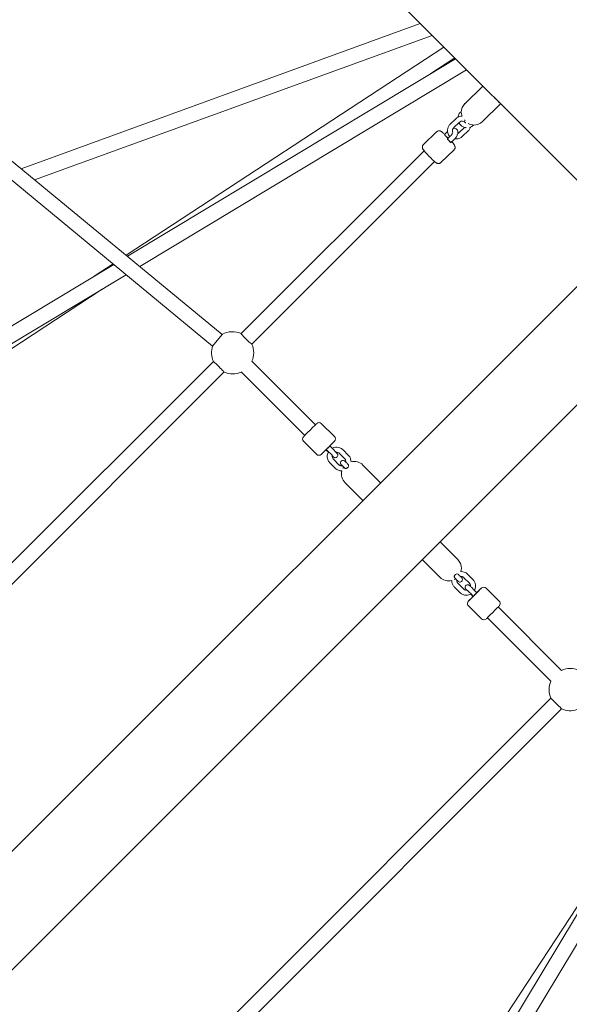
# Model space of a CAD drawing. Units: millimetres. Extents: x 858 to 11740, y 1149 to 12029.
# Drawn here: x 4442 to 5098, y 4609 to 5785 of the extents above; entities that cross this region are included whole.
import ezdxf

# ---------------------------------------------------------------- set-up
doc = ezdxf.new("R2010")
doc.units = ezdxf.units.MM
doc.header["$MEASUREMENT"] = 0
doc.linetypes.add('DGN Style 2', pattern=[276.292672, 165.775603, -110.517069])
for name, color, linetype, lineweight in [('freestand2 - Level 25', 7, 'Continuous', 0), ('freestand2 - Level 26', 7, 'Continuous', 0), ('freestand2 - Level 28', 7, 'Continuous', 0), ('freestand2 - Level 29', 7, 'Continuous', 0), ('Level 14', 7, 'Continuous', 0)]:
    doc.layers.add(name, color=color, linetype=linetype, lineweight=lineweight)

msp = doc.modelspace()

# ---------------------------------------------------------------- linework, layer by layer
at = {"layer": 'freestand2 - Level 25', "color": 7, "linetype": 'Continuous', "lineweight": 13}
for p, q in [((4994.7, 5705.9), (4973.5, 5684.8)), ((4994.6, 5663.5), (5015.9, 5684.7))]:
    msp.add_line(p, q, dxfattribs=at)
for start, end in [(134.7661, 177.9656), (268.5307, 314.7661)]:
    msp.add_arc((4984, 5674.2), 15, start, end, dxfattribs=at)
at = {"layer": 'freestand2 - Level 25', "color": 7, "linetype": 'Continuous', "lineweight": 13, "extrusion": (0, 0, -1)}
msp.add_ellipse((5005.3, 5695.3), major_axis=(-10.6, 10.6), ratio=0.00142, start_param=1.907133, end_param=3.141593, dxfattribs=at)
at = {"layer": 'freestand2 - Level 25', "color": 7, "linetype": 'Continuous', "lineweight": 13}
for points, knots in [([(4968.2, 5674.8), (4967.1, 5673.8), (4965.8, 5671.7), (4965.2, 5669.4), (4965.1, 5668.6)], [0, 0, 0, 0, 0.1330223, 0.2041236, 0.2041236, 0.2041236, 0.2041236]), ([(4969.9, 5670), (4969.8, 5670.5), (4969.5, 5671.6), (4969.4, 5672.9), (4969.3, 5673.6), (4969.3, 5673.8)], [0, 0, 0, 0, 0.1920769, 0.3845526, 0.4626393, 0.4626393, 0.4626393, 0.4626393]), ([(4983.7, 5659.2), (4983.7, 5659.2), (4983.5, 5659.2), (4980.7, 5659.8), (4978.3, 5660.6), (4977.3, 5661)], [0, 0, 0, 0, 0.0553279, 0.4147471, 0.7058975, 0.7058975, 0.7058975, 0.7058975]), ([(4979.1, 5656.5), (4979.2, 5656.5), (4979.8, 5656.7), (4981, 5657.3), (4982.5, 5658.1), (4983.4, 5658.9), (4983.8, 5659.3)], [0, 0, 0, 0, 0.0056215, 0.0565249, 0.1074284, 0.1599535, 0.1599535, 0.1599535, 0.1599535])]:
    msp.add_open_spline(points, degree=3, knots=knots, dxfattribs=at)
for points in [[(4966.2, 5662), (4967.9, 5658.9), (4971.1, 5656.7), (4974.6, 5656.1)], [(4973.6, 5662.7), (4973.2, 5662.9), (4972.8, 5663.2), (4972.5, 5663.5)]]:
    msp.add_open_spline(points, degree=3, dxfattribs=at)
at = {"layer": 'freestand2 - Level 26', "color": 7, "linetype": 'Continuous', "lineweight": 13}
for p, q in [((5713.5, 4987.2), (4698.5, 6002.2)), ((4962.4, 5666.7), (4956, 5660.5)), ((4960.1, 5656.2), (4966.6, 5662.4)), ((4939.7, 5651.2), (4923.9, 5636)), ((4952.4, 5651.1), (4949.1, 5648)), ((4955.8, 5645.8), (4952.6, 5642.7)), ((4953.3, 5643.7), (4955.4, 5645.7)), ((4973, 5656.5), (4966.6, 5650.3)), ((4970.7, 5645.9), (4977.2, 5652.2)), ((4956.8, 5638.3), (4960, 5641.4)), ((4944.7, 5614.4), (4960.5, 5629.6)), ((3966.6, 4325), (5167.6, 5526.9)), ((4037.2, 4254.2), (5238.3, 5456.3)), ((4817.7, 5287.2), (4802.1, 5302.7)), ((4780.9, 5281.5), (4796.5, 5266)), ((4807.6, 5271.5), (4810.5, 5268.6)), ((4807.9, 5271.8), (4811.1, 5268.6)), ((4815.4, 5272.8), (4812.2, 5276)), ((4834.3, 5264.9), (4828, 5271.3)), ((4823, 5253.6), (4816.6, 5260)), ((4823.7, 5267), (4830.1, 5260.7)), ((4812.4, 5255.7), (4818.8, 5249.4)), ((4872.9, 5232.1), (4851.8, 5253.1)), ((4830.6, 5231.9), (4851.7, 5210.9)), ((4964.8, 5140.3), (4943.7, 5161.4)), ((4922.5, 5140.2), (4943.6, 5119.1)), ((4972.3, 5118.6), (4978.7, 5112.2)), ((4982.9, 5116.4), (4976.6, 5122.8)), ((4961, 5107.2), (4967.4, 5100.9)), ((4971.6, 5105.1), (4965.3, 5111.5)), ((5014.4, 5090.6), (4998.8, 5106.2)), ((4980.3, 5099.6), (4983.4, 5096.4)), ((4980.3, 5098.9), (4983.1, 5096.1)), ((4987.7, 5100.7), (4984.5, 5103.9)), ((4977.6, 5085), (4993.2, 5069.4))]:
    msp.add_line(p, q, dxfattribs=at)
for centre, radius, start, end in [((4696.3, 5387.3), 25.2, 65.9875, 119.5116), ((4696.3, 5387.3), 25.2, 161.4392, 204.06), ((4696.3, 5387.3), 25.2, 0, 24.06), ((4696.3, 5387.3), 25.2, 335.9834, 0), ((4696.3, 5387.3), 25.2, 245.9875, 294.0559), ((4841.2, 5242.5), 15, 45.0475, 104.6149), ((4841.2, 5242.5), 15, 165.9179, 225.0475), ((4954.2, 5129.7), 15, 0, 45), ((4954.2, 5129.7), 15, 345.4326, 0), ((4954.2, 5129.7), 15, 225, 284.1296), ((5099, 4984.9), 25.2, 65.9875, 114.0641), ((5099, 4984.9), 25.2, 155.9916, 204.06), ((5099, 4984.9), 25.2, 245.9875, 288.6084)]:
    msp.add_arc(centre, radius, start, end, dxfattribs=at)
for centre, major_axis, ratio, start_param, end_param in [((4951.2, 5645.9), (-2.08, 2.16), 0.084699, 0.000001, 3.141684), ((4954.7, 5640.5), (-2.08, 2.16), 0.084699, 0, 3.141683), ((4954.7, 5640.5), (-2.08, 2.16), 0.084702, 1.984312, 3.141593), ((4788.7, 5295), (7.78, 7.78), 0.00005, 0.002727, 3.138108), ((4810.1, 5273.9), (2.12, 2.12), 0.00005, 0, 2.946852), ((4810.1, 5273.9), (2.12, 2.12), 0.000049, 1.553878, 2.946852), ((4813.2, 5270.7), (2.12, 2.12), 0.000049, 3.114435, 3.141593), ((4832.2, 5262.8), (2.12, 2.12), 0.00005, 3.114444, 3.141593), ((4985.4, 5098.4), (-7.77, -7.78), 0.00005, 1.597971, 3.140277), ((4985.4, 5098.4), (-7.77, -7.78), 0.00005, 3.284557, 4.415582), ((4985.4, 5098.4), (-7.77, -7.78), 0.00005, 3.140277, 3.284557), ((4985.4, 5098.4), (-7.77, -7.78), 0.00005, 6.279449, 7.881156), ((4985.6, 5098.6), (-2.12, -2.12), 0.00005, 0.194741, 3.141593), ((4985.4, 5098.4), (-7.77, -7.78), 0.00005, -0.612555, -0.003736)]:
    msp.add_ellipse(centre, major_axis=major_axis, ratio=ratio, start_param=start_param, end_param=end_param, dxfattribs=at)
at = {"layer": 'freestand2 - Level 26', "color": 7, "linetype": 'Continuous', "lineweight": 13, "extrusion": (0, 0, -1)}
for centre, major_axis, ratio, start_param, end_param in [((4951.2, 5645.9), (2.08, -2.16), 0.084702, 0, 1.331215), ((4809.9, 5273.7), (-7.78, -7.78), 0.00005, 1.597971, 3.139852), ((4809.9, 5273.7), (-7.78, -7.78), 0.00005, 3.284557, 4.415582), ((4809.9, 5273.7), (-7.78, -7.78), 0.00005, 3.139852, 3.284557), ((4809.9, 5273.7), (-7.78, -7.78), 0.00005, 6.279527, 7.881156), ((4809.9, 5273.7), (-7.78, -7.78), 0.00005, -0.612555, -0.003659), ((4980.8, 5114.3), (2.12, 2.12), 0.00005, 3.114444, 3.141593), ((4985.6, 5098.6), (2.12, 2.12), 0.000049, 1.553878, 2.946852), ((5006.6, 5077.2), (7.77, 7.78), 0.00005, 0.002886, 3.137656)]:
    msp.add_ellipse(centre, major_axis=major_axis, ratio=ratio, start_param=start_param, end_param=end_param, dxfattribs=at)
at = {"layer": 'freestand2 - Level 26', "color": 7, "linetype": 'Continuous', "lineweight": 13}
for points, knots in [([(4970, 5670), (4968.9, 5670), (4967.3, 5669.7), (4965.2, 5668.7), (4963.7, 5667.8), (4962.8, 5667.1), (4962.4, 5666.7)], [0, 0, 0, 0, 0.0938873, 0.1454564, 0.1971679, 0.2458379, 0.2458379, 0.2458379, 0.2458379]), ([(4956, 5660.5), (4955.7, 5660.2), (4955.1, 5659.6), (4954.2, 5658.3), (4953.1, 5656.2), (4952.4, 5653.5), (4952.7, 5649.2), (4954.3, 5646.7), (4955.6, 5645.5)], [0, 0, 0, 0, 0.0309099, 0.0827205, 0.1345644, 0.2379071, 0.3403935, 0.5035325, 0.5035325, 0.5035325, 0.5035325]), ([(4966.6, 5662.4), (4967.3, 5663), (4969.2, 5664.2), (4972.1, 5663.9), (4973.4, 5663), (4973.8, 5662.5)], [0, 0, 0, 0, 0.1735521, 0.387916, 0.5358748, 0.5358748, 0.5358748, 0.5358748]), ([(4949.3, 5648.2), (4948.7, 5648.7), (4947.8, 5649.5), (4946.7, 5650.4), (4945.8, 5651.2), (4945, 5651.7), (4944.2, 5652.1), (4943.4, 5652.3), (4942.6, 5652.4), (4941.7, 5652.3), (4940.8, 5652), (4940.1, 5651.6), (4939.8, 5651.3), (4939.7, 5651.2)], [0, 0, 0, 0, 0.0599972, 0.1040179, 0.1502462, 0.2037765, 0.2292524, 0.2500251, 0.2712469, 0.2936633, 0.3171053, 0.3411484, 0.3499934, 0.3499934, 0.3499934, 0.3499934]), ([(4959.2, 5650.8), (4959.2, 5650.8), (4958.9, 5649.4), (4957.1, 5647), (4955.9, 5645.8), (4955.8, 5645.8)], [0, 0, 0, 0, 0.395909, 0.968575, 1, 1, 1, 1]), ([(4959.1, 5650.5), (4958.8, 5651), (4958.2, 5652.7), (4958.9, 5655), (4960.1, 5656.1), (4960.1, 5656.2)], [0, 0, 0, 0, 0.1255985, 0.4202939, 0.429832, 0.429832, 0.429832, 0.429832]), ([(4960, 5641.4), (4960.2, 5641.7), (4960.8, 5642.2), (4963.6, 5645.6), (4965.8, 5649.3), (4964.5, 5654.1), (4961.8, 5655.6), (4960, 5655.5), (4959.4, 5655.4)], [0, 0, 0, 0, 0.028134, 0.0812298, 0.4016039, 0.4836811, 0.6440458, 0.7097276, 0.7097276, 0.7097276, 0.7097276]), ([(4961.3, 5642.8), (4962.9, 5642.5), (4965.3, 5642.7), (4968, 5644), (4969.5, 5644.8), (4970.3, 5645.6), (4970.7, 5645.9)], [0, 0, 0, 0, 0.1503612, 0.2019303, 0.2536418, 0.3023118, 0.3023118, 0.3023118, 0.3023118]), ([(4977.2, 5652.2), (4977.4, 5652.4), (4978.1, 5653.1), (4979, 5654.3), (4979.7, 5655.7), (4980, 5656.5), (4980.1, 5656.9)], [0, 0, 0, 0, 0.0309099, 0.0827205, 0.1345644, 0.1652518, 0.1652518, 0.1652518, 0.1652518]), ([(4923.9, 5636), (4923.8, 5635.9), (4923.5, 5635.6), (4923, 5634.9), (4922.7, 5634), (4922.6, 5633.2), (4922.7, 5632.1), (4923.5, 5630), (4925, 5628.2), (4930, 5622.4), (4934.8, 5617.7), (4937.7, 5615.2), (4938.6, 5614.5), (4939.4, 5614), (4940.2, 5613.6), (4940.9, 5613.3), (4941.8, 5613.2), (4942.7, 5613.3), (4943.6, 5613.6), (4944.3, 5614), (4944.6, 5614.3), (4944.7, 5614.4)], [0, 0, 0, 0, 0.009852, 0.03423, 0.056183, 0.076493, 0.095654, 0.133914, 0.326775, 0.413196, 0.710039, 0.754054, 0.800277, 0.853802, 0.879275, 0.900045, 0.921264, 0.943678, 0.967118, 0.991158, 1, 1, 1, 1]), ([(4960.5, 5629.6), (4960.6, 5629.7), (4960.9, 5630.1), (4961.3, 5630.7), (4961.7, 5631.6), (4961.8, 5632.4), (4961.7, 5633.5), (4960.9, 5635.6), (4959.7, 5637.1), (4958, 5639.1), (4957.8, 5639.3)], [0, 0, 0, 0, 0.0097374, 0.0341185, 0.0560738, 0.0763863, 0.0955489, 0.1338133, 0.3266968, 0.3509208, 0.3509208, 0.3509208, 0.3509208]), ([(4810.7, 5269), (4809.2, 5266.4), (4808.6, 5262.5), (4810.4, 5258.5), (4811.2, 5257), (4812, 5256.2), (4812.4, 5255.7)], [0, 0, 0, 0, 0.264823, 0.3158186, 0.3668151, 0.4176347, 0.4176347, 0.4176347, 0.4176347]), ([(4828, 5271.3), (4826.9, 5272.4), (4824.5, 5273.9), (4820.8, 5274.6), (4817.5, 5274.4), (4815.7, 5273.6), (4815, 5273.2)], [0, 0, 0, 0, 0.133266, 0.235262, 0.337255, 0.4058157, 0.4058157, 0.4058157, 0.4058157]), ([(4816.2, 5263.1), (4816.4, 5262.9), (4816.6, 5262.7), (4817, 5262.4), (4817.4, 5262.2), (4817.9, 5262), (4820.3, 5261.4), (4822.5, 5264.1), (4821.3, 5266.6), (4821, 5266.9), (4820.1, 5268), (4817.9, 5270.3), (4815.5, 5272.7), (4815.4, 5272.8)], [0, 0, 0, 0, 0.076707, 0.109237, 0.133678, 0.156417, 0.182774, 0.442273, 0.463394, 0.528991, 0.576693, 0.973556, 1, 1, 1, 1]), ([(4811.1, 5268.6), (4813.6, 5266.2), (4816, 5263.6), (4816.3, 5263.2), (4816.3, 5263.2)], [0, 0, 0, 0, 0.969946, 1, 1, 1, 1]), ([(4816.6, 5260), (4816.5, 5260.1), (4816.1, 5260.5), (4815.3, 5261.8), (4815.1, 5263.4), (4815.2, 5264.4)], [0, 0, 0, 0, 0.0313441, 0.1068973, 0.3046224, 0.3046224, 0.3046224, 0.3046224]), ([(4819.6, 5268.5), (4820, 5268.5), (4820.8, 5268.5), (4822, 5268.2), (4822.9, 5267.7), (4823.5, 5267.3), (4823.7, 5267)], [0, 0, 0, 0, 0.0737503, 0.1494708, 0.2251822, 0.2853288, 0.2853288, 0.2853288, 0.2853288]), ([(4834.3, 5253.7), (4833.9, 5254.1), (4833.2, 5254.8), (4832.3, 5255.7), (4831.2, 5256.7), (4830.5, 5257.5), (4830.1, 5257.8), (4830, 5257.9), (4829.8, 5258.1), (4828.3, 5259.2), (4825.1, 5258.3), (4824.8, 5255.3), (4825.3, 5254.3), (4825.5, 5254), (4825.6, 5253.9), (4825.7, 5253.8), (4825.8, 5253.7), (4825.8, 5253.6), (4825.9, 5253.5), (4826, 5253.5)], [0, 0, 0, 0, 0.075283, 0.147959, 0.220706, 0.366873, 0.441471, 0.471457, 0.495169, 0.511942, 0.737765, 0.865266, 0.887117, 0.904301, 0.915436, 0.92374, 0.93478, 0.957029, 1, 1, 1, 1]), ([(4830.1, 5260.7), (4830.2, 5260.6), (4830.6, 5260.1), (4831.4, 5258.9), (4831.6, 5257.4), (4831.5, 5256.5)], [0, 0, 0, 0, 0.0313441, 0.1068973, 0.292453, 0.292453, 0.292453, 0.292453]), ([(4837.6, 5257.1), (4837.6, 5258.2), (4837.3, 5259.9), (4836.4, 5262.1), (4835.5, 5263.6), (4834.7, 5264.5), (4834.3, 5264.9)], [0, 0, 0, 0, 0.0985993, 0.1495949, 0.2005915, 0.251411, 0.251411, 0.251411, 0.251411]), ([(4818.8, 5249.4), (4819.8, 5248.3), (4822.2, 5246.7), (4825, 5246.2), (4826.5, 5246.2), (4826.7, 5246.2)], [0, 0, 0, 0, 0.133266, 0.235262, 0.2544834, 0.2544834, 0.2544834, 0.2544834]), ([(4827.3, 5252.2), (4826.9, 5252.1), (4826, 5252.1), (4824.8, 5252.4), (4823.8, 5252.9), (4823.2, 5253.4), (4823, 5253.6)], [0, 0, 0, 0, 0.0859174, 0.161638, 0.2373494, 0.297496, 0.297496, 0.297496, 0.297496]), ([(4830, 5249.5), (4830.1, 5249.4), (4830.3, 5249.2), (4830.9, 5249), (4831.8, 5249.1), (4832.6, 5249.4), (4833.4, 5249.9), (4834.8, 5251.5), (4834.9, 5253.1), (4834.3, 5253.7), (4834.3, 5253.7)], [0, 0, 0, 0, 0.058221, 0.193237, 0.300126, 0.388968, 0.478222, 0.557544, 0.945661, 1, 1, 1, 1]), ([(4961.1, 5118.5), (4961.1, 5118.6), (4960.9, 5118.8), (4960.7, 5119.4), (4960.7, 5120.3), (4961.1, 5121.1), (4961.6, 5121.9), (4963.1, 5123.3), (4964.8, 5123.3), (4965.3, 5122.8), (4965.4, 5122.7)], [0, 0, 0, 0, 0.055714, 0.190601, 0.297387, 0.386143, 0.475312, 0.554558, 0.942301, 1, 1, 1, 1]), ([(4961.1, 5118.5), (4961.5, 5118.1), (4963.1, 5116.5), (4964.6, 5115), (4965.1, 5114.5), (4965.1, 5114.5), (4965.1, 5114.5)], [0, 0, 0, 0, 0.164898, 0.805448, 0.934206, 1, 1, 1, 1]), ([(4965.1, 5114.4), (4965.2, 5114.4), (4965.2, 5114.3), (4965.3, 5114.2), (4965.4, 5114.1), (4965.8, 5113.8), (4966.8, 5113.4), (4968.2, 5113.4), (4970.1, 5114.4), (4970.7, 5116.5), (4970, 5117.9), (4969.8, 5118.1), (4969.7, 5118.3), (4969.6, 5118.4), (4969.6, 5118.5), (4969.3, 5118.8), (4968.4, 5119.7), (4966.7, 5121.4), (4966, 5122.1), (4965.5, 5122.6), (4965.4, 5122.7)], [0, 0, 0, 0, 0.041439, 0.063173, 0.076034, 0.086386, 0.162308, 0.20896, 0.289933, 0.461949, 0.483537, 0.500354, 0.511026, 0.519397, 0.53095, 0.555076, 0.828465, 0.901649, 0.974679, 1, 1, 1, 1]), ([(4968.1, 5120), (4968.5, 5120), (4969.3, 5120.1), (4970.6, 5119.7), (4971.6, 5119.2), (4972.1, 5118.8), (4972.3, 5118.6)], [0, 0, 0, 0, 0.0813872, 0.157108, 0.2328194, 0.2929661, 0.2929661, 0.2929661, 0.2929661]), ([(4976.6, 5122.8), (4975.5, 5123.9), (4973.1, 5125.4), (4970.3, 5126), (4968.9, 5126), (4968.7, 5126)], [0, 0, 0, 0, 0.133266, 0.2352619, 0.252919, 0.252919, 0.252919, 0.252919]), ([(4984.8, 5103.5), (4986.2, 5106.1), (4986.7, 5109.8), (4985, 5113.6), (4984.1, 5115.1), (4983.3, 5116), (4982.9, 5116.4)], [0, 0, 0, 0, 0.2529047, 0.3039003, 0.3548969, 0.4057164, 0.4057164, 0.4057164, 0.4057164]), ([(4957.8, 5115.1), (4957.7, 5114), (4958, 5112.2), (4959, 5110), (4959.8, 5108.5), (4960.6, 5107.7), (4961, 5107.2)], [0, 0, 0, 0, 0.1002096, 0.1512052, 0.2022018, 0.2530214, 0.2530214, 0.2530214, 0.2530214]), ([(4965.3, 5111.5), (4965.1, 5111.6), (4964.8, 5112), (4963.9, 5113.3), (4963.7, 5114.8), (4963.8, 5115.8)], [0, 0, 0, 0, 0.0313441, 0.1068973, 0.2970356, 0.2970356, 0.2970356, 0.2970356]), ([(4963.8, 5115.7), (4964.3, 5115.2), (4964.8, 5114.7), (4965.1, 5114.5), (4965.1, 5114.4)], [0, 0, 0, 0, 0.4698056, 0.5754858, 0.5754858, 0.5754858, 0.5754858]), ([(4976, 5103.7), (4975.6, 5103.6), (4974.7, 5103.6), (4973.4, 5104), (4972.4, 5104.4), (4971.9, 5104.9), (4971.6, 5105.1)], [0, 0, 0, 0, 0.0934576, 0.1691784, 0.2448898, 0.3050365, 0.3050365, 0.3050365, 0.3050365]), ([(4984.5, 5103.9), (4984.3, 5104), (4983.8, 5104.6), (4982.9, 5105.5), (4981.2, 5107.1), (4979.7, 5108.5), (4978.9, 5109.2), (4978.6, 5109.5), (4977.9, 5110), (4975, 5110.7), (4973.2, 5108.2), (4973.7, 5106.3), (4973.9, 5105.9), (4974, 5105.6), (4974.2, 5105.4), (4974.4, 5105.1), (4974.6, 5104.9), (4974.7, 5104.7), (4974.8, 5104.7)], [0, 0, 0, 0, 0.034299, 0.099757, 0.165338, 0.363815, 0.432322, 0.478731, 0.535527, 0.614937, 0.81903, 0.843266, 0.864327, 0.882862, 0.901395, 0.929745, 0.977323, 1, 1, 1, 1]), ([(4978.7, 5112.2), (4978.8, 5112.1), (4979.2, 5111.7), (4980, 5110.4), (4980.2, 5109), (4980.1, 5108.1)], [0, 0, 0, 0, 0.0313441, 0.1068973, 0.2848076, 0.2848076, 0.2848076, 0.2848076]), ([(4967.4, 5100.9), (4968.5, 5099.8), (4970.8, 5098.3), (4974.6, 5097.5), (4978, 5097.8), (4979.9, 5098.7), (4980.7, 5099.1)], [0, 0, 0, 0, 0.133266, 0.2352619, 0.3372549, 0.4177354, 0.4177354, 0.4177354, 0.4177354]), ([(4977.5, 5090.5), (4976.3, 5089.2), (4976.1, 5086.8), (4977.4, 5085.2), (4977.6, 5085)], [0, 0, 0, 0, 0.848841, 1, 1, 1, 1]), ([(5014.5, 5085.1), (5015.7, 5086.3), (5016, 5088.8), (5014.6, 5090.4), (5014.4, 5090.6)], [0, 0, 0, 0, 0.84893, 1, 1, 1, 1])]:
    msp.add_open_spline(points, degree=3, knots=knots, dxfattribs=at)
for points in [[(4973.6, 5664.2), (4973.4, 5664.7), (4973.2, 5665.1), (4972.9, 5665.6)], [(4974.5, 5661.9), (4974.3, 5662), (4974.1, 5662.2), (4973.9, 5662.3)], [(4952.6, 5651.4), (4952.5, 5651.3), (4952.4, 5651.2), (4952.4, 5651.1)], [(4966.6, 5650.3), (4966.1, 5649.8), (4965.6, 5649.5), (4965, 5649.2)], [(4974.3, 5656.2), (4974.5, 5656.2), (4974.8, 5656.1), (4975, 5656.1)], [(4953.7, 5643.7), (4953.7, 5643.8), (4953.6, 5643.9), (4953.5, 5643.9)], [(4802.1, 5302.7), (4800.7, 5304.2), (4798.1, 5304.3), (4796.6, 5302.9)], [(4780.7, 5286.9), (4779.4, 5285.4), (4779.5, 5282.9), (4780.9, 5281.5)], [(4817.8, 5281.6), (4819.2, 5283.1), (4819.2, 5285.7), (4817.7, 5287.2)], [(4796.5, 5266), (4797.9, 5264.5), (4800.5, 5264.4), (4802, 5265.8)], [(4815.2, 5264), (4815.6, 5263.6), (4815.9, 5263.3), (4816.2, 5263.1)], [(4826, 5253.5), (4826.1, 5253.3), (4827.9, 5251.6), (4830, 5249.5)], [(4826, 5253.5), (4826.2, 5253.2), (4826.6, 5252.8), (4827.2, 5252.2)], [(4827.9, 5248.9), (4828.2, 5249.5), (4828.5, 5250.1), (4828.8, 5250.7)], [(4962.3, 5117.3), (4961.8, 5117), (4961.2, 5116.7), (4960.6, 5116.4)], [(4974.8, 5104.7), (4975, 5104.4), (4975.3, 5104.1), (4975.7, 5103.7)], [(4974.9, 5104.8), (4975.1, 5104.6), (4977.8, 5102.1), (4980.3, 5099.6)], [(4998.8, 5106.2), (4997.4, 5107.7), (4994.8, 5107.7), (4993.3, 5106.3)], [(4993.2, 5069.4), (4994.6, 5067.9), (4997.1, 5067.9), (4998.6, 5069.2)]]:
    msp.add_open_spline(points, degree=3, dxfattribs=at)
at = {"layer": 'freestand2 - Level 28', "color": 7, "linetype": 'Continuous', "lineweight": 13}
for p, q in [((4683.9, 5409.2), (4415.1, 5630.9)), ((4924.7, 5628.6), (4706.5, 5410.2)), ((4403.7, 5617), (4672.4, 5395.3)), ((4719.2, 5397.5), (4937.2, 5615.6)), ((4672.4, 5395.3), (4683.9, 5409.2)), ((4673.3, 5377), (4099.2, 4802.4)), ((4111.9, 4789.7), (4686.1, 5364.3)), ((5076.1, 4974.6), (4502, 4400)), ((4514.7, 4387.3), (5088.8, 4961.9))]:
    msp.add_line(p, q, dxfattribs=at)
at = {"layer": 'freestand2 - Level 28', "color": 7, "linetype": 'Continuous', "lineweight": 13, "extrusion": (0, 0, -1)}
for centre, major_axis, ratio in [((4712.9, 5403.9), (6.37, -6.36), 0.064625), ((4679.7, 5370.7), (-6.37, 6.36), 0.0007), ((5082.4, 4968.3), (-6.37, 6.36), 0.0007)]:
    msp.add_ellipse(centre, major_axis=major_axis, ratio=ratio, start_param=0, end_param=3.141593, dxfattribs=at)
at = {"layer": 'freestand2 - Level 29', "color": 7, "linetype": 'Continuous', "lineweight": 13}
for p, q in [((4920.2, 5780.5), (4444, 5607.1)), ((4460.1, 5593.8), (4934.2, 5766.4)), ((4948.3, 5752.4), (4569.4, 5503.7)), ((4932.8, 5720.7), (4961.3, 5739.4)), ((4962.2, 5738.4), (4570.8, 5502.5)), ((4585.5, 5490.3), (4975.3, 5725.3)), ((4554.5, 5492.6), (4005.1, 5161.5)), ((4553.6, 5493.3), (4531.2, 5478.6)), ((3969.9, 5119.2), (4569.2, 5480.5)), ((3913.6, 5051.7), (4540.8, 5463.4)), ((4795.1, 5301.3), (4719.3, 5377.1)), ((4706.5, 5364.3), (4782.3, 5288.6)), ((4803.5, 5267.4), (4803.6, 5267.4)), ((4979, 5092), (4979, 5092)), ((5088.8, 5007.8), (5013, 5083.6)), ((5000.3, 5070.8), (5076.1, 4995.1)), ((5192.3, 4857.8), (4831.6, 4258.2)), ((4873.8, 4293.5), (5204.5, 4843.1)), ((5175.2, 4829.4), (4764.1, 4201.9))]:
    msp.add_line(p, q, dxfattribs=at)
for centre, major_axis, start_param, end_param in [((4809.9, 5273.7), (-6.36, -6.36), 5.002544, 6.283185), ((4985.4, 5098.4), (-6.36, -6.37), 6.283185, 7.563826)]:
    msp.add_ellipse(centre, major_axis=major_axis, ratio=0.00005, start_param=start_param, end_param=end_param, dxfattribs=at)
at = {"layer": 'Level 14', "color": 7, "linetype": 'DGN Style 2', "lineweight": 13}
msp.add_rational_spline([(1193, 3682.1), (1193, 4881.8), (1193, 6081.5), (1193, 7517.9), (2508, 8095.7), (705.1, 8352.3), (866.1, 9811.6), (1027.1, 11271), (2858.3, 11271), (3466.7, 11271), (4075, 11271), (4593.3, 12180.5), (5625.9, 12007.7), (6658.4, 11834.8), (6852.3, 10806), (7142.7, 9264.8), (7433.1, 7723.7), (8974.6, 7434.5), (10516, 7145.3), (11544.9, 6952.3), (11718.7, 5919.9), (11892.4, 4887.6), (10983.2, 4368.4), (10983.7, 3760.1), (10984.2, 3151.8), (10985.8, 1320.6), (9526.6, 1158.3), (8067.4, 996.1), (7809.3, 2798.8), (7232.6, 1483.3), (5796.2, 1482.1), (4594.6, 1482.1), (3393, 1482.1), (1193, 1482.1), (1193, 3682.1)], [1, 1, 1, 0.837331968853, 1, 0.73753805492, 1, 0.73753805492, 1, 1, 1, 0.820030290823, 1, 0.820030290823, 1, 1, 1, 1, 1, 0.820030290823, 1, 0.820030290823, 1, 1, 1, 0.73753805492, 1, 0.73753805492, 1, 0.837331968853, 1, 1, 1, 0.707106781187, 1], degree=2, knots=[0, 0, 0, 0.083333, 0.083333, 0.166667, 0.166667, 0.208333, 0.208333, 0.25, 0.25, 0.333333, 0.333333, 0.375, 0.375, 0.416667, 0.416667, 0.458333, 0.458333, 0.5, 0.5, 0.541667, 0.541667, 0.583333, 0.583333, 0.666667, 0.666667, 0.708333, 0.708333, 0.75, 0.75, 0.833333, 0.833333, 0.916667, 0.916667, 1, 1, 1], dxfattribs=at)

doc.saveas('drawing.dxf')
